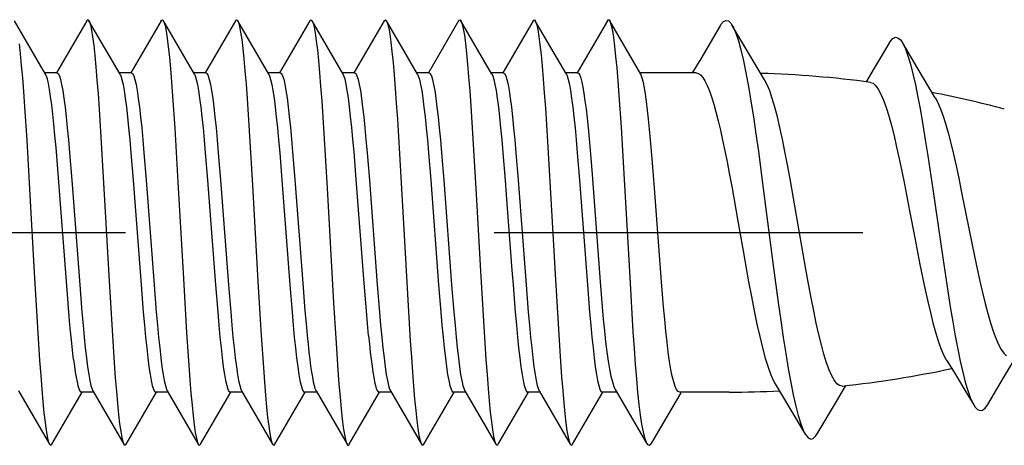
# Model space of a CAD drawing. Units: millimetres. Extents: x 0 to 841, y 0 to 594.
# Drawn here: x 100 to 109, y 152 to 156 of the extents above; entities that cross this region are included whole.
import ezdxf

# ---------------------------------------------------------------- set-up
doc = ezdxf.new("R2010")
doc.units = ezdxf.units.MM
doc.header["$LTSCALE"] = 46.255
doc.linetypes.add('CENTER', pattern=[0.6, 0.375, -0.075, 0.075, -0.075])
doc.layers.get('0').update_dxf_attribs({"linetype": 'CONTINUOUS'})
doc.layers.add('002_PRT_ALL_AXES', color=7, linetype='CONTINUOUS')

msp = doc.modelspace()

# ---------------------------------------------------------------- linework, layer by layer
at = {"color": 7, "linetype": 'CONTINUOUS'}
for p, q in [((100.2589, 155.5423), (99.9667, 156.0453)), ((100.6453, 156.0453), (100.3602, 155.5546)), ((100.6453, 156.0453), (100.6503, 156.052)), ((100.6503, 156.052), (100.6605, 156.053)), ((100.6605, 156.053), (100.6667, 156.0453)), ((100.6667, 156.0453), (100.6706, 156.0373)), ((100.9589, 155.5423), (100.6667, 156.0453)), ((100.6706, 156.0373), (100.6808, 156.0051)), ((101.3453, 156.0453), (101.0602, 155.5546)), ((101.3453, 156.0453), (101.3519, 156.0532)), ((101.3519, 156.0532), (101.3621, 156.0516)), ((101.3621, 156.0516), (101.3667, 156.0453)), ((101.3667, 156.0453), (101.3722, 156.0334)), ((101.6589, 155.5423), (101.3667, 156.0453)), ((101.3722, 156.0334), (101.3824, 155.9987)), ((102.0453, 156.0453), (101.7602, 155.5546)), ((102.0453, 156.0453), (102.0535, 156.0541)), ((102.0535, 156.0541), (102.0636, 156.0499)), ((102.0636, 156.0499), (102.0667, 156.0453)), ((102.0667, 156.0453), (102.0738, 156.0291)), ((102.3589, 155.5423), (102.0667, 156.0453)), ((102.0738, 156.0291), (102.084, 155.9918)), ((102.7453, 156.0453), (102.4602, 155.5546)), ((102.7453, 156.0453), (102.755, 156.0545)), ((102.755, 156.0545), (102.7652, 156.0477)), ((102.7652, 156.0477), (102.7667, 156.0453)), ((103.0589, 155.5423), (102.7667, 156.0453)), ((102.7667, 156.0453), (102.7754, 156.0244)), ((102.7754, 156.0244), (102.7855, 155.9846)), ((103.4453, 156.0453), (103.1602, 155.5546)), ((103.4453, 156.0453), (103.4465, 156.0473)), ((103.4465, 156.0473), (103.4566, 156.0545)), ((103.4566, 156.0545), (103.4667, 156.0453)), ((103.6067, 155.804), (103.4667, 156.0453)), ((103.4667, 156.0453), (103.477, 156.0192)), ((103.477, 156.0192), (103.4871, 155.977)), ((104.1453, 156.0453), (103.8602, 155.5546)), ((104.1453, 156.0453), (104.148, 156.0495)), ((104.148, 156.0495), (104.1582, 156.0542)), ((104.1582, 156.0542), (104.1667, 156.0453)), ((104.4589, 155.5423), (104.1667, 156.0453)), ((104.1667, 156.0453), (104.1684, 156.0422)), ((104.1684, 156.0422), (104.1785, 156.0137)), ((104.8453, 156.0453), (104.5602, 155.5546)), ((104.8453, 156.0453), (104.8496, 156.0513)), ((104.8496, 156.0513), (104.8598, 156.0534)), ((104.8598, 156.0534), (104.8667, 156.0453)), ((105.1589, 155.5423), (104.8667, 156.0453)), ((104.8667, 156.0453), (104.8699, 156.0389)), ((104.8699, 156.0389), (104.8801, 156.0078)), ((105.5453, 156.0453), (105.2602, 155.5546)), ((105.5453, 156.0453), (105.5512, 156.0527)), ((105.5512, 156.0527), (105.5614, 156.0522)), ((105.5614, 156.0522), (105.5667, 156.0453)), ((105.8589, 155.5423), (105.5667, 156.0453)), ((105.5667, 156.0453), (105.5715, 156.0351)), ((105.5715, 156.0351), (105.5817, 156.0016)), ((106.6134, 156.008), (106.6368, 156.0366)), ((106.6368, 156.0366), (106.6603, 156.0483)), ((106.6603, 156.0483), (106.6837, 156.0431)), ((106.6837, 156.0431), (106.7072, 156.021)), ((106.7072, 156.021), (106.7202, 156.0015)), ((100.6808, 156.0051), (100.691, 155.9567)), ((100.691, 155.9567), (100.7011, 155.8925)), ((101.3824, 155.9987), (101.3926, 155.9478)), ((101.3926, 155.9478), (101.4027, 155.8811)), ((102.084, 155.9918), (102.0941, 155.9385)), ((102.0941, 155.9385), (102.1043, 155.8694)), ((102.7855, 155.9846), (102.7957, 155.9288)), ((102.7957, 155.9288), (102.8059, 155.8573)), ((103.4871, 155.977), (103.4973, 155.9187)), ((104.1785, 156.0137), (104.1887, 155.9689)), ((104.1887, 155.9689), (104.1989, 155.9082)), ((104.8801, 156.0078), (104.8903, 155.9605)), ((104.8903, 155.9605), (104.9005, 155.8974)), ((105.5817, 156.0016), (105.5919, 155.9518)), ((105.5919, 155.9518), (105.602, 155.8862)), ((106.6096, 156.0018), (106.4232, 155.6881)), ((106.6096, 156.0018), (106.6134, 156.008)), ((106.8668, 155.7541), (106.7202, 156.0015)), ((106.7202, 156.0015), (106.7306, 155.9822)), ((106.7306, 155.9822), (106.7541, 155.9271)), ((106.7541, 155.9271), (106.7775, 155.8561)), ((100.7011, 155.8925), (100.7113, 155.813)), ((101.4027, 155.8811), (101.4129, 155.7993)), ((102.1043, 155.8694), (102.1145, 155.7853)), ((102.8059, 155.8573), (102.8161, 155.7709)), ((103.4973, 155.9187), (103.5075, 155.8449)), ((103.5075, 155.8449), (103.5176, 155.7562)), ((104.1989, 155.9082), (104.209, 155.832)), ((104.209, 155.832), (104.2192, 155.7411)), ((104.9005, 155.8974), (104.9106, 155.8189)), ((105.602, 155.8862), (105.6122, 155.8053)), ((106.7775, 155.8561), (106.801, 155.7699)), ((108.2008, 155.8408), (108.0556, 155.5986)), ((108.2008, 155.8408), (108.2081, 155.8524)), ((108.2081, 155.8524), (108.2316, 155.8791)), ((108.2316, 155.8791), (108.255, 155.8902)), ((108.255, 155.8902), (108.2785, 155.8857)), ((108.2785, 155.8857), (108.3019, 155.8656)), ((108.3019, 155.8656), (108.3203, 155.8391)), ((108.4682, 155.5897), (108.3203, 155.8391)), ((108.3203, 155.8391), (108.3254, 155.8302)), ((108.3254, 155.8302), (108.3488, 155.7799)), ((100.0097, 155.8263), (100.0199, 155.7344)), ((100.7113, 155.813), (100.7215, 155.7188)), ((101.4129, 155.7993), (101.4231, 155.7029)), ((102.1145, 155.7853), (102.1246, 155.6867)), ((102.8161, 155.7709), (102.8262, 155.6702)), ((103.5176, 155.7562), (103.5278, 155.6533)), ((103.7589, 155.5423), (103.6067, 155.804)), ((104.2192, 155.7411), (104.2294, 155.6361)), ((104.9106, 155.8189), (104.9208, 155.7257)), ((105.6122, 155.8053), (105.6224, 155.7099)), ((106.801, 155.7699), (106.8244, 155.6692)), ((107.0244, 155.4904), (106.8668, 155.7541)), ((108.3488, 155.7799), (108.3723, 155.7152)), ((100.0199, 155.7344), (100.0301, 155.6284)), ((100.7215, 155.7188), (100.7316, 155.6108)), ((101.4231, 155.7029), (101.4332, 155.5928)), ((102.1246, 155.6867), (102.1348, 155.5746)), ((102.8262, 155.6702), (102.8364, 155.556)), ((103.5278, 155.6533), (103.538, 155.5371)), ((104.9208, 155.7257), (104.931, 155.6186)), ((105.6224, 155.7099), (105.6325, 155.6008)), ((106.4232, 155.6881), (106.3432, 155.5546)), ((106.8244, 155.6692), (106.8479, 155.5549)), ((108.3723, 155.7152), (108.3957, 155.6367)), ((100.0301, 155.6284), (100.0402, 155.5094)), ((100.3673, 155.5546), (100.2518, 155.5546)), ((100.3673, 155.5546), (100.3779, 155.5478)), ((100.7316, 155.6108), (100.7418, 155.4898)), ((101.0673, 155.5546), (100.9518, 155.5546)), ((101.0673, 155.5546), (101.0779, 155.5478)), ((101.4332, 155.5928), (101.4434, 155.4699)), ((101.7673, 155.5546), (101.6518, 155.5546)), ((101.7673, 155.5546), (101.7779, 155.5478)), ((102.1348, 155.5746), (102.145, 155.4498)), ((102.4673, 155.5546), (102.3518, 155.5546)), ((102.4673, 155.5546), (102.4779, 155.5479)), ((102.8364, 155.556), (102.8466, 155.4293)), ((103.1673, 155.5546), (103.0518, 155.5546)), ((103.1673, 155.5546), (103.1779, 155.5478)), ((103.8673, 155.5546), (103.7518, 155.5546)), ((103.8673, 155.5546), (103.8779, 155.5478)), ((104.2294, 155.6361), (104.2395, 155.5179)), ((104.5673, 155.5546), (104.4518, 155.5546)), ((104.5673, 155.5546), (104.5779, 155.5478)), ((104.931, 155.6186), (104.9411, 155.4985)), ((105.2673, 155.5546), (105.1518, 155.5546)), ((105.2673, 155.5546), (105.2769, 155.5491)), ((105.6325, 155.6008), (105.6427, 155.4787)), ((106.3806, 155.5546), (105.8518, 155.5546)), ((106.3806, 155.5546), (106.4012, 155.5498)), ((106.8479, 155.5549), (106.8713, 155.4279)), ((108.0556, 155.5986), (107.9784, 155.4711)), ((108.3957, 155.6367), (108.4192, 155.5451)), ((108.6287, 155.3216), (108.4682, 155.5897)), ((100.0402, 155.5094), (100.0504, 155.3783)), ((100.2651, 155.5294), (100.2589, 155.5423)), ((100.2753, 155.4981), (100.2651, 155.5294)), ((100.2855, 155.4548), (100.2753, 155.4981)), ((100.3779, 155.5478), (100.3885, 155.5275)), ((100.3885, 155.5275), (100.3991, 155.4938)), ((100.3991, 155.4938), (100.4097, 155.4471)), ((100.7418, 155.4898), (100.752, 155.3569)), ((100.9589, 155.5423), (100.9659, 155.5275)), ((100.9659, 155.5275), (100.9765, 155.4938)), ((100.9765, 155.4938), (100.9871, 155.4471)), ((101.0779, 155.5478), (101.0885, 155.5275)), ((101.0885, 155.5275), (101.0991, 155.4938)), ((101.0991, 155.4938), (101.1097, 155.4471)), ((101.4434, 155.4699), (101.4536, 155.3353)), ((101.6589, 155.5423), (101.6659, 155.5275)), ((101.6659, 155.5275), (101.6765, 155.4938)), ((101.6765, 155.4938), (101.6871, 155.4471)), ((101.7779, 155.5478), (101.7885, 155.5275)), ((101.7885, 155.5275), (101.7991, 155.4938)), ((101.7991, 155.4938), (101.8097, 155.4471)), ((102.3589, 155.5423), (102.3659, 155.5275)), ((102.3659, 155.5275), (102.3765, 155.4938)), ((102.3765, 155.4938), (102.3871, 155.4471)), ((102.4779, 155.5479), (102.4884, 155.5277)), ((102.4884, 155.5277), (102.499, 155.4944)), ((102.499, 155.4944), (102.5095, 155.4482)), ((103.0658, 155.5277), (103.0589, 155.5423)), ((103.0763, 155.4944), (103.0658, 155.5277)), ((103.0869, 155.4482), (103.0763, 155.4944)), ((103.1779, 155.5478), (103.1885, 155.5275)), ((103.1885, 155.5275), (103.1991, 155.4938)), ((103.1991, 155.4938), (103.2097, 155.4471)), ((103.538, 155.5371), (103.5481, 155.4086)), ((103.7589, 155.5423), (103.7659, 155.5275)), ((103.7659, 155.5275), (103.7765, 155.4938)), ((103.7765, 155.4938), (103.7871, 155.4471)), ((103.8779, 155.5478), (103.8885, 155.5275)), ((103.8885, 155.5275), (103.8991, 155.4938)), ((103.8991, 155.4938), (103.9097, 155.4471)), ((104.2395, 155.5179), (104.2497, 155.3876)), ((104.4589, 155.5423), (104.4659, 155.5275)), ((104.4659, 155.5275), (104.4765, 155.4938)), ((104.4765, 155.4938), (104.4871, 155.4471)), ((104.5779, 155.5478), (104.5885, 155.5275)), ((104.5885, 155.5275), (104.5991, 155.4938)), ((104.5991, 155.4938), (104.6097, 155.4471)), ((104.9411, 155.4985), (104.9513, 155.3663)), ((105.1589, 155.5423), (105.1659, 155.5275)), ((105.1659, 155.5275), (105.1765, 155.4938)), ((105.1765, 155.4938), (105.1871, 155.4471)), ((105.2769, 155.5491), (105.2864, 155.5326)), ((105.2864, 155.5326), (105.2959, 155.5053)), ((105.2959, 155.5053), (105.3055, 155.4674)), ((105.3055, 155.4674), (105.315, 155.4191)), ((105.6427, 155.4787), (105.6529, 155.3448)), ((105.8639, 155.5324), (105.8589, 155.5423)), ((105.8735, 155.5045), (105.8639, 155.5324)), ((105.8833, 155.4653), (105.8735, 155.5045)), ((105.8931, 155.4148), (105.8833, 155.4653)), ((106.4012, 155.5498), (106.4218, 155.5357)), ((106.4218, 155.5357), (106.4425, 155.5122)), ((106.4425, 155.5122), (106.4632, 155.4794)), ((106.4632, 155.4794), (106.4839, 155.4376)), ((107.0485, 155.4439), (107.0244, 155.4904)), ((108.0209, 155.4658), (108.0448, 155.4566)), ((108.4192, 155.5451), (108.4426, 155.4413)), ((100.0504, 155.3783), (100.0606, 155.2361)), ((100.2957, 155.3997), (100.2855, 155.4548)), ((100.3059, 155.3333), (100.2957, 155.3997)), ((100.4097, 155.4471), (100.4203, 155.3878)), ((100.4203, 155.3878), (100.4309, 155.3165)), ((100.9871, 155.4471), (100.9977, 155.3878)), ((100.9977, 155.3878), (101.0083, 155.3165)), ((101.1097, 155.4471), (101.1203, 155.3878)), ((101.1203, 155.3878), (101.1309, 155.3165)), ((101.6871, 155.4471), (101.6977, 155.3878)), ((101.6977, 155.3878), (101.7083, 155.3165)), ((101.8097, 155.4471), (101.8203, 155.3878)), ((101.8203, 155.3878), (101.8309, 155.3165)), ((102.145, 155.4498), (102.1551, 155.3134)), ((102.3871, 155.4471), (102.3977, 155.3878)), ((102.3977, 155.3878), (102.4083, 155.3165)), ((102.5095, 155.4482), (102.5201, 155.3895)), ((102.5201, 155.3895), (102.5306, 155.3188)), ((102.8466, 155.4293), (102.8567, 155.2912)), ((103.0974, 155.3895), (103.0869, 155.4482)), ((103.108, 155.3188), (103.0974, 155.3895)), ((103.2097, 155.4471), (103.2203, 155.3878)), ((103.2203, 155.3878), (103.2309, 155.3165)), ((103.5481, 155.4086), (103.5583, 155.2688)), ((103.7871, 155.4471), (103.7977, 155.3878)), ((103.7977, 155.3878), (103.8083, 155.3165)), ((103.9097, 155.4471), (103.9203, 155.3878)), ((103.9203, 155.3878), (103.9309, 155.3165)), ((104.2497, 155.3876), (104.2599, 155.2462)), ((104.4871, 155.4471), (104.4977, 155.3878)), ((104.4977, 155.3878), (104.5083, 155.3165)), ((104.6097, 155.4471), (104.6203, 155.3878)), ((104.6203, 155.3878), (104.6309, 155.3165)), ((104.9513, 155.3663), (104.9615, 155.2233)), ((105.1871, 155.4471), (105.1977, 155.3878)), ((105.1977, 155.3878), (105.2083, 155.3165)), ((105.315, 155.4191), (105.3246, 155.3607)), ((105.9029, 155.3542), (105.8931, 155.4148)), ((106.4839, 155.4376), (106.5046, 155.3871)), ((106.5046, 155.3871), (106.5253, 155.3284)), ((106.8713, 155.4279), (106.8948, 155.2895)), ((107.0724, 155.3856), (107.0485, 155.4439)), ((107.0962, 155.3155), (107.0724, 155.3856)), ((108.0448, 155.4566), (108.069, 155.4351)), ((108.069, 155.4351), (108.0932, 155.4016)), ((108.0932, 155.4016), (108.1177, 155.3559)), ((108.4426, 155.4413), (108.4661, 155.3262)), ((100.3162, 155.2559), (100.3059, 155.3333)), ((100.4309, 155.3165), (100.4416, 155.2337)), ((100.752, 155.3569), (100.7622, 155.2131)), ((101.0083, 155.3165), (101.0189, 155.2337)), ((101.1309, 155.3165), (101.1416, 155.2337)), ((101.4536, 155.3353), (101.4739, 155.0351)), ((101.7083, 155.3165), (101.7189, 155.2337)), ((101.8309, 155.3165), (101.8416, 155.2337)), ((102.1551, 155.3134), (102.1755, 155.0103)), ((102.4083, 155.3165), (102.4189, 155.2337)), ((102.5306, 155.3188), (102.5412, 155.2368)), ((102.8567, 155.2912), (102.8771, 154.9853)), ((103.1185, 155.2368), (103.108, 155.3188)), ((103.2309, 155.3165), (103.2416, 155.2337)), ((103.8083, 155.3165), (103.8189, 155.2337)), ((103.9309, 155.3165), (103.9416, 155.2337)), ((104.5083, 155.3165), (104.5189, 155.2337)), ((104.6309, 155.3165), (104.6416, 155.2337)), ((105.2083, 155.3165), (105.2189, 155.2337)), ((105.3246, 155.3607), (105.3341, 155.2928)), ((105.3341, 155.2928), (105.3437, 155.2159)), ((105.6529, 155.3448), (105.6732, 155.046)), ((105.9126, 155.2843), (105.9029, 155.3542)), ((105.9222, 155.2056), (105.9126, 155.2843)), ((106.5253, 155.3284), (106.546, 155.2618)), ((106.8948, 155.2895), (106.9183, 155.1407)), ((107.1202, 155.234), (107.0962, 155.3155)), ((108.1177, 155.3559), (108.1423, 155.2984)), ((108.1423, 155.2984), (108.167, 155.2296)), ((108.4661, 155.3262), (108.4895, 155.2008)), ((108.6287, 155.3216), (108.6501, 155.2817)), ((108.6501, 155.2817), (108.6751, 155.2244)), ((100.0606, 155.2361), (100.0809, 154.9236)), ((100.3264, 155.1683), (100.3162, 155.2559)), ((100.4416, 155.2337), (100.4522, 155.1402)), ((100.7622, 155.2131), (100.7825, 154.898)), ((101.0189, 155.2337), (101.0295, 155.1402)), ((101.1416, 155.2337), (101.1522, 155.1402)), ((101.7189, 155.2337), (101.7295, 155.1402)), ((101.8416, 155.2337), (101.8522, 155.1402)), ((102.4189, 155.2337), (102.4295, 155.1402)), ((102.5412, 155.2368), (102.5517, 155.1442)), ((103.1291, 155.1442), (103.1185, 155.2368)), ((103.2416, 155.2337), (103.2522, 155.1402)), ((103.5583, 155.2688), (103.5685, 155.1189)), ((103.8189, 155.2337), (103.8295, 155.1402)), ((103.9416, 155.2337), (103.9522, 155.1402)), ((104.2599, 155.2462), (104.2802, 154.9348)), ((104.5189, 155.2337), (104.5295, 155.1402)), ((104.6416, 155.2337), (104.6522, 155.1402)), ((104.9615, 155.2233), (104.9818, 154.9092)), ((105.2189, 155.2337), (105.2295, 155.1402)), ((105.3437, 155.2159), (105.3532, 155.1304)), ((105.9318, 155.1191), (105.9222, 155.2056)), ((106.546, 155.2618), (106.5667, 155.1874)), ((106.5667, 155.1874), (106.5876, 155.1055)), ((107.1442, 155.142), (107.1202, 155.234)), ((108.167, 155.2296), (108.1919, 155.1499)), ((108.4895, 155.2008), (108.513, 155.0664)), ((108.6751, 155.2244), (108.7001, 155.1562)), ((100.3367, 155.0714), (100.3264, 155.1683)), ((100.4522, 155.1402), (100.4628, 155.0369)), ((101.0295, 155.1402), (101.0401, 155.0369)), ((101.1522, 155.1402), (101.1628, 155.0369)), ((101.7295, 155.1402), (101.7401, 155.0369)), ((101.8522, 155.1402), (101.8628, 155.0369)), ((102.4295, 155.1402), (102.4401, 155.0369)), ((102.5517, 155.1442), (102.5623, 155.0418)), ((103.1396, 155.0418), (103.1291, 155.1442)), ((103.2522, 155.1402), (103.2628, 155.0369)), ((103.5685, 155.1189), (103.5888, 154.7939)), ((103.8295, 155.1402), (103.8401, 155.0369)), ((103.9522, 155.1402), (103.9628, 155.0369)), ((104.5295, 155.1402), (104.5401, 155.0369)), ((104.6522, 155.1402), (104.6628, 155.0369)), ((105.2295, 155.1402), (105.2401, 155.0369)), ((105.3532, 155.1304), (105.3628, 155.037)), ((105.9412, 155.026), (105.9318, 155.1191)), ((106.5876, 155.1055), (106.6085, 155.0167)), ((106.9183, 155.1407), (106.9417, 154.9829)), ((107.1682, 155.0406), (107.1442, 155.142)), ((108.1919, 155.1499), (108.2169, 155.06)), ((108.7001, 155.1562), (108.7252, 155.0778)), ((100.3469, 154.9664), (100.3367, 155.0714)), ((100.4628, 155.0369), (100.4734, 154.9247)), ((101.0401, 155.0369), (101.0507, 154.9247)), ((101.1628, 155.0369), (101.1734, 154.9247)), ((101.4739, 155.0351), (101.5044, 154.5273)), ((101.7401, 155.0369), (101.7507, 154.9247)), ((101.8628, 155.0369), (101.8734, 154.9247)), ((102.1755, 155.0103), (102.206, 154.4997)), ((102.4401, 155.0369), (102.4507, 154.9247)), ((102.5623, 155.0418), (102.5728, 154.9306)), ((103.1502, 154.9306), (103.1396, 155.0418)), ((103.2628, 155.0369), (103.2734, 154.9247)), ((103.8401, 155.0369), (103.8507, 154.9247)), ((103.9628, 155.0369), (103.9734, 154.9247)), ((104.5401, 155.0369), (104.5507, 154.9247)), ((104.6628, 155.0369), (104.6734, 154.9247)), ((105.2401, 155.0369), (105.2507, 154.9247)), ((105.3628, 155.037), (105.3723, 154.9364)), ((105.6732, 155.046), (105.6935, 154.7142)), ((105.9505, 154.9267), (105.9412, 155.026)), ((106.6085, 155.0167), (106.6294, 154.9223)), ((107.192, 154.9312), (107.1682, 155.0406)), ((108.2169, 155.06), (108.2417, 154.9619)), ((108.513, 155.0664), (108.5364, 154.924)), ((108.7252, 155.0778), (108.7502, 154.99)), ((100.0809, 154.9236), (100.1114, 154.4042)), ((100.357, 154.854), (100.3469, 154.9664)), ((100.4734, 154.9247), (100.484, 154.8046)), ((101.0507, 154.9247), (101.0613, 154.8046)), ((101.1734, 154.9247), (101.184, 154.8046)), ((101.7507, 154.9247), (101.7613, 154.8046)), ((101.8734, 154.9247), (101.884, 154.8046)), ((102.4507, 154.9247), (102.4613, 154.8046)), ((102.5728, 154.9306), (102.5834, 154.8115)), ((102.8771, 154.9853), (102.9076, 154.472)), ((103.1607, 154.8115), (103.1502, 154.9306)), ((103.2734, 154.9247), (103.284, 154.8046)), ((103.8507, 154.9247), (103.8613, 154.8046)), ((103.9734, 154.9247), (103.984, 154.8046)), ((104.2802, 154.9348), (104.3107, 154.4164)), ((104.5507, 154.9247), (104.5613, 154.8046)), ((104.6734, 154.9247), (104.684, 154.8046)), ((104.9818, 154.9092), (105.0225, 154.2074)), ((105.2507, 154.9247), (105.2613, 154.8046)), ((105.3723, 154.9364), (105.3818, 154.8293)), ((105.9694, 154.7088), (105.9505, 154.9267)), ((106.6294, 154.9223), (106.6501, 154.8229)), ((106.9417, 154.9829), (106.9652, 154.8174)), ((107.2158, 154.8146), (107.192, 154.9312)), ((108.2417, 154.9619), (108.2662, 154.8575)), ((108.5364, 154.924), (108.5599, 154.7749)), ((108.7502, 154.99), (108.7752, 154.8939)), ((100.3774, 154.6105), (100.357, 154.854)), ((100.7825, 154.898), (100.8232, 154.195)), ((102.5834, 154.8115), (102.6045, 154.5541)), ((103.1818, 154.5541), (103.1607, 154.8115)), ((105.3818, 154.8293), (105.4009, 154.599)), ((106.6501, 154.8229), (106.6708, 154.7192)), ((106.9652, 154.8174), (107.0121, 154.4691)), ((107.2398, 154.6907), (107.2158, 154.8146)), ((108.2662, 154.8575), (108.2904, 154.7474)), ((108.7752, 154.8939), (108.8002, 154.7903)), ((100.484, 154.8046), (100.5052, 154.5452)), ((101.0613, 154.8046), (101.0825, 154.5452)), ((101.184, 154.8046), (101.2052, 154.5452)), ((101.7613, 154.8046), (101.7825, 154.5452)), ((101.884, 154.8046), (101.9052, 154.5452)), ((102.4613, 154.8046), (102.4825, 154.5452)), ((103.284, 154.8046), (103.3052, 154.5452)), ((103.5888, 154.7939), (103.6295, 154.0817)), ((103.8613, 154.8046), (103.8825, 154.5452)), ((103.984, 154.8046), (104.0052, 154.5452)), ((104.5613, 154.8046), (104.5825, 154.5452)), ((104.684, 154.8046), (104.7052, 154.5452)), ((105.2613, 154.8046), (105.2825, 154.5452)), ((106.6708, 154.7192), (106.6914, 154.6119)), ((108.2904, 154.7474), (108.3147, 154.6315)), ((108.5599, 154.7749), (108.6068, 154.462)), ((108.8002, 154.7903), (108.8252, 154.6804)), ((105.6935, 154.7142), (105.7545, 153.6347)), ((105.9884, 154.4702), (105.9694, 154.7088)), ((107.2639, 154.5604), (107.2398, 154.6907)), ((108.3147, 154.6315), (108.3392, 154.5104)), ((108.8252, 154.6804), (108.8502, 154.5652)), ((100.4609, 153.5125), (100.3774, 154.6105)), ((100.5052, 154.5452), (100.5794, 153.564)), ((101.0825, 154.5452), (101.1568, 153.564)), ((101.2052, 154.5452), (101.2794, 153.564)), ((101.7825, 154.5452), (101.8568, 153.564)), ((101.9052, 154.5452), (101.9794, 153.564)), ((102.4825, 154.5452), (102.5568, 153.564)), ((102.6045, 154.5541), (102.6784, 153.5777)), ((103.2557, 153.5777), (103.1818, 154.5541)), ((103.3052, 154.5452), (103.3794, 153.564)), ((103.8825, 154.5452), (103.9568, 153.564)), ((104.0052, 154.5452), (104.0794, 153.564)), ((104.5825, 154.5452), (104.5931, 154.4082)), ((104.7052, 154.5452), (104.7794, 153.564)), ((105.2825, 154.5452), (105.3568, 153.564)), ((105.4009, 154.599), (105.4773, 153.5913)), ((106.6914, 154.6119), (106.7175, 154.4711)), ((107.3127, 154.285), (107.2639, 154.5604)), ((108.8502, 154.5652), (108.8752, 154.4459)), ((101.5044, 154.5273), (101.5552, 153.6226)), ((102.206, 154.4997), (102.2568, 153.5949)), ((102.9076, 154.472), (102.9686, 153.3926)), ((106.0548, 153.5897), (105.9884, 154.4702)), ((106.7175, 154.4711), (106.7697, 154.1784)), ((107.0121, 154.4691), (107.1059, 153.7457)), ((108.3392, 154.5104), (108.3881, 154.2591)), ((108.6068, 154.462), (108.7006, 153.8158)), ((108.8752, 154.4459), (108.9502, 154.0758)), ((100.1114, 154.4042), (100.1521, 153.6781)), ((104.3107, 154.4164), (104.3514, 153.6903)), ((104.5931, 154.4082), (104.6462, 153.7009)), ((107.413, 153.7084), (107.3127, 154.285)), ((108.3881, 154.2591), (108.4367, 154.0052)), ((100.8232, 154.195), (100.8537, 153.6503)), ((105.0225, 154.2074), (105.053, 153.6625)), ((106.7697, 154.1784), (106.8219, 153.8809)), ((103.6295, 154.0817), (103.6701, 153.366)), ((108.9502, 154.0758), (109.0002, 153.8309)), ((108.4367, 154.0052), (108.4856, 153.7548)), ((106.8219, 153.8809), (106.8741, 153.5906)), ((108.7006, 153.8158), (108.7475, 153.5046)), ((109.0002, 153.8309), (109.0252, 153.7126)), ((104.6462, 153.7009), (104.6568, 153.564)), ((107.1059, 153.7457), (107.1528, 153.3953)), ((107.4379, 153.571), (107.413, 153.7084)), ((108.4856, 153.7548), (108.5102, 153.6336)), ((109.0252, 153.7126), (109.0502, 153.5987)), ((100.1521, 153.6781), (100.1826, 153.161)), ((100.8537, 153.6503), (100.8842, 153.1357)), ((101.5552, 153.6226), (101.5857, 153.1107)), ((104.3514, 153.6903), (104.3819, 153.1722)), ((105.053, 153.6625), (105.0835, 153.1468)), ((105.7545, 153.6347), (105.7851, 153.1216)), ((108.5102, 153.6336), (108.5347, 153.517)), ((100.5794, 153.564), (100.6006, 153.3046)), ((101.1568, 153.564), (101.178, 153.3046)), ((101.2794, 153.564), (101.3006, 153.3046)), ((101.8568, 153.564), (101.878, 153.3046)), ((101.9794, 153.564), (102.0006, 153.3046)), ((102.2568, 153.5949), (102.2873, 153.0858)), ((102.5568, 153.564), (102.578, 153.3046)), ((102.6784, 153.5777), (102.6995, 153.3184)), ((103.2768, 153.3184), (103.2557, 153.5777)), ((103.3794, 153.564), (103.4006, 153.3046)), ((103.9568, 153.564), (103.978, 153.3046)), ((104.0794, 153.564), (104.1006, 153.3046)), ((104.6568, 153.564), (104.678, 153.3046)), ((104.7794, 153.564), (104.8006, 153.3046)), ((105.3568, 153.564), (105.378, 153.3046)), ((105.4773, 153.5913), (105.4964, 153.3549)), ((106.0737, 153.3549), (106.0548, 153.5897)), ((106.8741, 153.5906), (106.9002, 153.4517)), ((107.4625, 153.44), (107.4379, 153.571)), ((108.5347, 153.517), (108.5592, 153.4068)), ((109.0502, 153.5987), (109.0753, 153.49)), ((100.4814, 153.2657), (100.4609, 153.5125)), ((106.9002, 153.4517), (106.9263, 153.3189)), ((107.4867, 153.3172), (107.4625, 153.44)), ((108.7475, 153.5046), (108.7709, 153.3566)), ((109.0753, 153.49), (109.1003, 153.3878)), ((102.9686, 153.3926), (102.9889, 153.0611)), ((103.6701, 153.366), (103.6905, 153.0365)), ((105.4964, 153.3549), (105.5064, 153.2401)), ((106.0841, 153.2374), (106.0737, 153.3549)), ((107.1528, 153.3953), (107.1762, 153.2282)), ((108.5592, 153.4068), (108.5836, 153.3032)), ((108.7709, 153.3566), (108.7944, 153.2155)), ((109.1003, 153.3878), (109.1253, 153.293)), ((100.4915, 153.1525), (100.4814, 153.2657)), ((100.6006, 153.3046), (100.6113, 153.1845)), ((101.178, 153.3046), (101.1886, 153.1845)), ((101.3006, 153.3046), (101.3113, 153.1845)), ((101.878, 153.3046), (101.8886, 153.1845)), ((102.0006, 153.3046), (102.0113, 153.1845)), ((102.578, 153.3046), (102.5886, 153.1845)), ((102.6995, 153.3184), (102.71, 153.1981)), ((103.2874, 153.1981), (103.2768, 153.3184)), ((103.4006, 153.3046), (103.4113, 153.1845)), ((103.978, 153.3046), (103.9886, 153.1845)), ((104.1006, 153.3046), (104.1113, 153.1845)), ((104.678, 153.3046), (104.6886, 153.1845)), ((104.8006, 153.3046), (104.8113, 153.1845)), ((105.378, 153.3046), (105.3886, 153.1845)), ((105.5064, 153.2401), (105.5171, 153.1307)), ((106.0948, 153.1267), (106.0841, 153.2374)), ((106.9263, 153.3189), (106.9523, 153.1935)), ((107.5107, 153.2026), (107.4867, 153.3172)), ((108.5836, 153.3032), (108.6082, 153.2063)), ((109.1253, 153.293), (109.1503, 153.2063)), ((100.1826, 153.161), (100.2029, 152.8511)), ((100.5017, 153.0467), (100.4915, 153.1525)), ((100.6113, 153.1845), (100.6219, 153.0723)), ((101.1886, 153.1845), (101.1992, 153.0723)), ((101.3113, 153.1845), (101.3219, 153.0723)), ((101.8886, 153.1845), (101.8992, 153.0723)), ((102.0113, 153.1845), (102.0219, 153.0723)), ((102.5886, 153.1845), (102.5992, 153.0723)), ((102.71, 153.1981), (102.7206, 153.0855)), ((103.2979, 153.0855), (103.2874, 153.1981)), ((103.4113, 153.1845), (103.4219, 153.0723)), ((103.9886, 153.1845), (103.9992, 153.0723)), ((104.1113, 153.1845), (104.1219, 153.0723)), ((104.3819, 153.1722), (104.4022, 152.861)), ((104.6886, 153.1845), (104.6992, 153.0723)), ((104.8113, 153.1845), (104.8219, 153.0723)), ((105.0835, 153.1468), (105.1038, 152.8384)), ((105.3886, 153.1845), (105.3992, 153.0723)), ((106.9523, 153.1935), (106.9784, 153.0768)), ((107.1762, 153.2282), (107.1997, 153.0685)), ((107.5346, 153.0958), (107.5107, 153.2026)), ((108.6082, 153.2063), (108.6332, 153.1165)), ((108.7944, 153.2155), (108.8179, 153.0822)), ((109.1503, 153.2063), (109.1753, 153.1286)), ((100.6219, 153.0723), (100.6325, 152.969)), ((100.8842, 153.1357), (100.9045, 152.8285)), ((101.1992, 153.0723), (101.2098, 152.969)), ((101.3219, 153.0723), (101.3325, 152.969)), ((101.5857, 153.1107), (101.6061, 152.8063)), ((101.8992, 153.0723), (101.9098, 152.969)), ((102.0219, 153.0723), (102.0325, 152.969)), ((102.2873, 153.0858), (102.3077, 152.7842)), ((102.5992, 153.0723), (102.6098, 152.969)), ((102.7206, 153.0855), (102.7286, 153.0053)), ((102.9889, 153.0611), (103.0092, 152.7625)), ((103.2979, 153.0855), (103.306, 153.0053)), ((103.4219, 153.0723), (103.4325, 152.969)), ((103.9992, 153.0723), (104.0098, 152.969)), ((104.1219, 153.0723), (104.1325, 152.969)), ((104.6992, 153.0723), (104.7098, 152.969)), ((104.8219, 153.0723), (104.8325, 152.969)), ((105.3992, 153.0723), (105.4098, 152.969)), ((105.5171, 153.1307), (105.5282, 153.0278)), ((105.7851, 153.1216), (105.7954, 152.9646)), ((106.106, 153.0236), (106.0948, 153.1267)), ((106.9784, 153.0768), (107.0044, 152.9698)), ((107.1997, 153.0685), (107.2231, 152.9174)), ((107.5586, 152.9979), (107.5346, 153.0958)), ((108.6332, 153.1165), (108.6584, 153.0356)), ((108.8179, 153.0822), (108.8413, 152.9581)), ((109.1753, 153.1286), (109.2003, 153.0606)), ((109.2003, 153.0606), (109.2253, 153.0029)), ((100.5119, 152.9495), (100.5017, 153.0467)), ((100.6325, 152.969), (100.6431, 152.8755)), ((101.2098, 152.969), (101.2204, 152.8755)), ((101.3325, 152.969), (101.3431, 152.8755)), ((101.9098, 152.969), (101.9204, 152.8755)), ((102.0325, 152.969), (102.0431, 152.8755)), ((102.6098, 152.969), (102.6204, 152.8755)), ((102.7286, 153.0053), (102.7367, 152.9305)), ((103.306, 153.0053), (103.314, 152.9305)), ((103.4325, 152.969), (103.4431, 152.8755)), ((103.6905, 153.0365), (103.7007, 152.8839)), ((104.0098, 152.969), (104.0204, 152.8755)), ((104.1325, 152.969), (104.1431, 152.8755)), ((104.7098, 152.969), (104.7204, 152.8755)), ((104.8325, 152.969), (104.8431, 152.8755)), ((105.4098, 152.969), (105.4204, 152.8755)), ((105.5282, 153.0278), (105.5399, 152.9321)), ((105.7954, 152.9646), (105.8062, 152.8167)), ((106.1177, 152.9289), (106.106, 153.0236)), ((107.0044, 152.9698), (107.0305, 152.8737)), ((107.5825, 152.9095), (107.5586, 152.9979)), ((108.6584, 153.0356), (108.6836, 152.9653)), ((108.6836, 152.9653), (108.7086, 152.9062)), ((108.8413, 152.9581), (108.8648, 152.8439)), ((109.2253, 153.0029), (109.2503, 152.9559)), ((100.5221, 152.8616), (100.5119, 152.9495)), ((100.6431, 152.8755), (100.6537, 152.7927)), ((101.2204, 152.8755), (101.231, 152.7927)), ((101.3431, 152.8755), (101.3537, 152.7927)), ((101.9204, 152.8755), (101.931, 152.7927)), ((102.0431, 152.8755), (102.0537, 152.7927)), ((102.6204, 152.8755), (102.631, 152.7927)), ((102.7367, 152.9305), (102.7448, 152.8616)), ((103.314, 152.9305), (103.3221, 152.8616)), ((103.4431, 152.8755), (103.4537, 152.7927)), ((103.7007, 152.8839), (103.7108, 152.741)), ((104.0204, 152.8755), (104.031, 152.7927)), ((104.1431, 152.8755), (104.1537, 152.7927)), ((104.7204, 152.8755), (104.731, 152.7927)), ((104.8431, 152.8755), (104.8537, 152.7927)), ((105.4204, 152.8755), (105.431, 152.7927)), ((105.5399, 152.9321), (105.5522, 152.8451)), ((106.1298, 152.8436), (106.1177, 152.9289)), ((107.0305, 152.8737), (107.0565, 152.7894)), ((107.2231, 152.9174), (107.2466, 152.7762)), ((107.6066, 152.831), (107.5825, 152.9095)), ((108.7086, 152.9062), (108.7335, 152.8585)), ((109.2503, 152.9559), (109.2753, 152.9199)), ((109.2728, 152.6885), (109.4198, 152.9329)), ((109.2753, 152.9199), (109.3003, 152.8953)), ((100.2029, 152.8511), (100.2131, 152.7105)), ((100.5221, 152.8616), (100.5302, 152.799)), ((100.5302, 152.799), (100.5382, 152.743)), ((100.6537, 152.7927), (100.6643, 152.7213)), ((100.9045, 152.8285), (100.9147, 152.6896)), ((101.231, 152.7927), (101.2416, 152.7213)), ((101.3537, 152.7927), (101.3643, 152.7213)), ((101.6061, 152.8063), (101.6162, 152.6691)), ((101.931, 152.7927), (101.9416, 152.7213)), ((102.0537, 152.7927), (102.0643, 152.7213)), ((102.3077, 152.7842), (102.3178, 152.6487)), ((102.631, 152.7927), (102.6416, 152.7213)), ((102.7448, 152.8616), (102.7528, 152.799)), ((102.7528, 152.799), (102.7609, 152.743)), ((103.3221, 152.8616), (103.3302, 152.799)), ((103.3302, 152.799), (103.3382, 152.743)), ((103.4537, 152.7927), (103.4643, 152.7213)), ((104.031, 152.7927), (104.0416, 152.7213)), ((104.1537, 152.7927), (104.1643, 152.7213)), ((104.4022, 152.861), (104.4124, 152.7197)), ((104.731, 152.7927), (104.7416, 152.7213)), ((104.8537, 152.7927), (104.8643, 152.7213)), ((105.1038, 152.8384), (105.114, 152.6988)), ((105.431, 152.7927), (105.4416, 152.7213)), ((105.5522, 152.8451), (105.5649, 152.7685)), ((105.8062, 152.8167), (105.8174, 152.6789)), ((106.1423, 152.7682), (106.1298, 152.8436)), ((107.0565, 152.7894), (107.0826, 152.7177)), ((107.2466, 152.7762), (107.27, 152.6461)), ((107.6311, 152.7629), (107.6066, 152.831)), ((108.7335, 152.8585), (108.7368, 152.8531)), ((108.7368, 152.8531), (108.8006, 152.7497)), ((108.8648, 152.8439), (108.8882, 152.7408)), ((100.2131, 152.7105), (100.2233, 152.5811)), ((100.5382, 152.743), (100.5463, 152.6938)), ((100.5463, 152.6938), (100.5544, 152.6517)), ((100.6643, 152.7213), (100.6749, 152.662)), ((100.9147, 152.6896), (100.9248, 152.5621)), ((101.2416, 152.7213), (101.2522, 152.662)), ((101.3643, 152.7213), (101.3749, 152.662)), ((101.9416, 152.7213), (101.9522, 152.662)), ((102.0643, 152.7213), (102.0749, 152.662)), ((102.6416, 152.7213), (102.6522, 152.662)), ((102.7609, 152.743), (102.7689, 152.6938)), ((102.7689, 152.6938), (102.777, 152.6517)), ((103.0092, 152.7625), (103.0194, 152.6287)), ((103.3382, 152.743), (103.3463, 152.6938)), ((103.3463, 152.6938), (103.3544, 152.6517)), ((103.4643, 152.7213), (103.4749, 152.662)), ((103.7108, 152.741), (103.721, 152.609)), ((104.0416, 152.7213), (104.0522, 152.662)), ((104.1643, 152.7213), (104.1749, 152.662)), ((104.4124, 152.7197), (104.4226, 152.5895)), ((104.7416, 152.7213), (104.7522, 152.662)), ((104.8643, 152.7213), (104.8749, 152.662)), ((105.114, 152.6988), (105.1241, 152.5704)), ((105.4416, 152.7213), (105.4522, 152.662)), ((105.5649, 152.7685), (105.5779, 152.7033)), ((105.5779, 152.7033), (105.5914, 152.6495)), ((106.1552, 152.7035), (106.1423, 152.7682)), ((106.1686, 152.6499), (106.1552, 152.7035)), ((107.0826, 152.7177), (107.1086, 152.6595)), ((107.6557, 152.7065), (107.6311, 152.7629)), ((107.6803, 152.6629), (107.6557, 152.7065)), ((108.8006, 152.7497), (108.9379, 152.5242)), ((108.8882, 152.7408), (108.9117, 152.6494)), ((109.123, 152.4367), (109.2728, 152.6885)), ((100.5544, 152.6517), (100.5624, 152.617)), ((100.5624, 152.617), (100.5705, 152.5898)), ((100.5705, 152.5898), (100.5785, 152.5703)), ((100.6749, 152.662), (100.6855, 152.6153)), ((100.6855, 152.6153), (100.6961, 152.5817)), ((101.2522, 152.662), (101.2628, 152.6153)), ((101.2628, 152.6153), (101.2734, 152.5817)), ((101.3749, 152.662), (101.3855, 152.6153)), ((101.3855, 152.6153), (101.3961, 152.5817)), ((101.6162, 152.6691), (101.6264, 152.5434)), ((101.9522, 152.662), (101.9628, 152.6153)), ((101.9628, 152.6153), (101.9734, 152.5817)), ((102.0749, 152.662), (102.0855, 152.6153)), ((102.0855, 152.6153), (102.0961, 152.5817)), ((102.3178, 152.6487), (102.328, 152.5249)), ((102.6522, 152.662), (102.6628, 152.6153)), ((102.6628, 152.6153), (102.6734, 152.5817)), ((102.777, 152.6517), (102.7851, 152.617)), ((102.7851, 152.617), (102.7931, 152.5898)), ((102.7931, 152.5898), (102.8012, 152.5703)), ((103.0194, 152.6287), (103.0296, 152.5068)), ((103.3544, 152.6517), (103.3624, 152.617)), ((103.3624, 152.617), (103.3705, 152.5898)), ((103.3705, 152.5898), (103.3785, 152.5703)), ((103.4749, 152.662), (103.4855, 152.6153)), ((103.4855, 152.6153), (103.4961, 152.5817)), ((103.721, 152.609), (103.7312, 152.489)), ((104.0522, 152.662), (104.0628, 152.6153)), ((104.0628, 152.6153), (104.0734, 152.5817)), ((104.1749, 152.662), (104.1855, 152.6153)), ((104.1855, 152.6153), (104.1961, 152.5817)), ((104.4226, 152.5895), (104.4327, 152.4716)), ((104.7522, 152.662), (104.7628, 152.6153)), ((104.7628, 152.6153), (104.7734, 152.5817)), ((104.8749, 152.662), (104.8855, 152.6153)), ((104.8855, 152.6153), (104.8961, 152.5817)), ((105.4522, 152.662), (105.4628, 152.6153)), ((105.4628, 152.6153), (105.4734, 152.5817)), ((105.5914, 152.6495), (105.6051, 152.6077)), ((105.6051, 152.6077), (105.6185, 152.5792)), ((105.8174, 152.6789), (105.8291, 152.5526)), ((106.1824, 152.6079), (106.1686, 152.6499)), ((106.1967, 152.5779), (106.1824, 152.6079)), ((107.1086, 152.6595), (107.1241, 152.6315)), ((107.1241, 152.6315), (107.2622, 152.4016)), ((107.27, 152.6461), (107.2935, 152.5283)), ((107.7048, 152.6324), (107.6803, 152.6629)), ((107.7292, 152.6152), (107.7048, 152.6324)), ((107.7097, 152.4816), (107.7896, 152.6153)), ((107.7537, 152.6112), (107.7292, 152.6152)), ((108.9117, 152.6494), (108.9351, 152.5705)), ((100.0031, 152.5668), (100.2953, 152.0638)), ((100.2233, 152.5811), (100.2334, 152.464)), ((100.3167, 152.0638), (100.6018, 152.5546)), ((100.5785, 152.5703), (100.5866, 152.5585)), ((100.5866, 152.5585), (100.5947, 152.5546)), ((100.7102, 152.5546), (100.5947, 152.5546)), ((100.6961, 152.5817), (100.7031, 152.5668)), ((100.7031, 152.5668), (100.9953, 152.0638)), ((100.9248, 152.5621), (100.935, 152.447)), ((101.0167, 152.0638), (101.3018, 152.5546)), ((101.2734, 152.5817), (101.2841, 152.5614)), ((101.2841, 152.5614), (101.2947, 152.5546)), ((101.4102, 152.5546), (101.2947, 152.5546)), ((101.3961, 152.5817), (101.4031, 152.5668)), ((101.4031, 152.5668), (101.6953, 152.0638)), ((101.6264, 152.5434), (101.6366, 152.4303)), ((101.7167, 152.0638), (102.0018, 152.5546)), ((101.9734, 152.5817), (101.9841, 152.5614)), ((101.9841, 152.5614), (101.9947, 152.5546)), ((102.1102, 152.5546), (101.9947, 152.5546)), ((102.0961, 152.5817), (102.1031, 152.5668)), ((102.1031, 152.5668), (102.3953, 152.0638)), ((102.328, 152.5249), (102.3382, 152.4139)), ((102.4167, 152.0638), (102.7018, 152.5546)), ((102.6734, 152.5817), (102.6841, 152.5614)), ((102.6841, 152.5614), (102.6947, 152.5546)), ((102.8102, 152.5546), (102.6947, 152.5546)), ((102.8012, 152.5703), (102.8031, 152.5668)), ((102.8031, 152.5668), (103.0953, 152.0638)), ((103.0296, 152.5068), (103.0397, 152.3978)), ((103.1167, 152.0638), (103.4018, 152.5546)), ((103.3785, 152.5703), (103.3866, 152.5585)), ((103.3866, 152.5585), (103.3947, 152.5546)), ((103.5102, 152.5546), (103.3947, 152.5546)), ((103.4961, 152.5817), (103.5031, 152.5668)), ((103.5031, 152.5668), (103.7953, 152.0638)), ((103.8167, 152.0638), (104.1018, 152.5546)), ((104.0734, 152.5817), (104.0841, 152.5614)), ((104.0841, 152.5614), (104.0947, 152.5546)), ((104.2102, 152.5546), (104.0947, 152.5546)), ((104.1961, 152.5817), (104.2031, 152.5668)), ((104.2031, 152.5668), (104.4953, 152.0638)), ((104.5167, 152.0638), (104.8018, 152.5546)), ((104.7734, 152.5817), (104.7841, 152.5614)), ((104.7841, 152.5614), (104.7947, 152.5546)), ((104.9102, 152.5546), (104.7947, 152.5546)), ((104.8961, 152.5817), (104.9031, 152.5668)), ((104.9031, 152.5668), (105.1953, 152.0638)), ((105.1241, 152.5704), (105.1343, 152.4544)), ((105.2167, 152.0638), (105.5018, 152.5546)), ((105.4734, 152.5817), (105.4841, 152.5614)), ((105.4841, 152.5614), (105.4947, 152.5546)), ((105.633, 152.5546), (105.4947, 152.5546)), ((105.6185, 152.5792), (105.9141, 152.0737)), ((105.8291, 152.5526), (105.8412, 152.4388)), ((105.963, 152.0775), (106.2383, 152.5471)), ((106.2113, 152.5601), (106.1967, 152.5779)), ((106.2256, 152.5546), (106.2113, 152.5601)), ((106.6914, 152.5546), (106.2256, 152.5546)), ((107.2935, 152.5283), (107.3169, 152.4237)), ((108.9351, 152.5705), (108.9586, 152.5047)), ((108.9379, 152.5242), (108.9926, 152.4335)), ((108.9586, 152.5047), (108.982, 152.4525)), ((100.2334, 152.464), (100.2436, 152.3601)), ((100.935, 152.447), (100.9452, 152.3452)), ((101.6366, 152.4303), (101.6468, 152.3307)), ((102.3382, 152.4139), (102.3483, 152.3165)), ((103.7312, 152.489), (103.7413, 152.3821)), ((104.4327, 152.4716), (104.4429, 152.3667)), ((105.1343, 152.4544), (105.1445, 152.3517)), ((105.8412, 152.4388), (105.8537, 152.3383)), ((107.2622, 152.4016), (107.4062, 152.1601)), ((107.3169, 152.4237), (107.3404, 152.3331)), ((107.5195, 152.161), (107.7097, 152.4816)), ((108.982, 152.4525), (108.9926, 152.4335)), ((108.9926, 152.4335), (109.0055, 152.4143)), ((109.0055, 152.4143), (109.0289, 152.3902)), ((109.0758, 152.385), (109.0993, 152.4037)), ((109.0993, 152.4037), (109.123, 152.4367)), ((100.2436, 152.3601), (100.2538, 152.2703)), ((100.9452, 152.3452), (100.9553, 152.2577)), ((101.6468, 152.3307), (101.6569, 152.2454)), ((102.3483, 152.3165), (102.3585, 152.2335)), ((103.0397, 152.3978), (103.0499, 152.3026)), ((103.7413, 152.3821), (103.7515, 152.2891)), ((104.4429, 152.3667), (104.4531, 152.276)), ((105.1445, 152.3517), (105.1546, 152.2632)), ((105.8537, 152.3383), (105.8667, 152.252)), ((107.3404, 152.3331), (107.3638, 152.2574)), ((109.0289, 152.3902), (109.0524, 152.3805)), ((109.0524, 152.3805), (109.0758, 152.385)), ((100.2538, 152.2703), (100.2639, 152.1954)), ((100.9553, 152.2577), (100.9655, 152.1851)), ((101.6569, 152.2454), (101.6671, 152.1752)), ((102.3585, 152.2335), (102.3687, 152.1657)), ((103.0499, 152.3026), (103.0601, 152.222)), ((103.0601, 152.222), (103.0702, 152.1566)), ((103.7515, 152.2891), (103.7617, 152.2108)), ((104.4531, 152.276), (104.4632, 152.2)), ((105.1546, 152.2632), (105.1648, 152.1896)), ((105.8667, 152.252), (105.8801, 152.1807)), ((107.3638, 152.2574), (107.3873, 152.1971)), ((100.2639, 152.1954), (100.2741, 152.1359)), ((100.2741, 152.1359), (100.2843, 152.0925)), ((100.9655, 152.1851), (100.9757, 152.1281)), ((100.9757, 152.1281), (100.9858, 152.0872)), ((101.6671, 152.1752), (101.6773, 152.1207)), ((102.3687, 152.1657), (102.3788, 152.1137)), ((103.0702, 152.1566), (103.0804, 152.107)), ((103.7617, 152.2108), (103.7718, 152.1479)), ((103.7718, 152.1479), (103.782, 152.1008)), ((104.4632, 152.2), (104.4734, 152.1395)), ((104.4734, 152.1395), (104.4836, 152.0949)), ((105.1648, 152.1896), (105.175, 152.1315)), ((105.175, 152.1315), (105.1852, 152.0894)), ((105.8801, 152.1807), (105.894, 152.1249)), ((105.894, 152.1249), (105.9082, 152.0851)), ((107.3873, 152.1971), (107.4062, 152.1601)), ((107.4062, 152.1601), (107.4107, 152.1527)), ((107.4107, 152.1527), (107.4342, 152.1245)), ((107.4342, 152.1245), (107.4576, 152.1128)), ((107.4811, 152.1176), (107.5045, 152.1389)), ((107.5045, 152.1389), (107.5195, 152.161)), ((100.2843, 152.0925), (100.2953, 152.0638)), ((100.2953, 152.0638), (100.3046, 152.0547)), ((100.3046, 152.0547), (100.3148, 152.0608)), ((100.3148, 152.0608), (100.3167, 152.0638)), ((100.9858, 152.0872), (100.9953, 152.0638)), ((100.9953, 152.0638), (101.0062, 152.0546)), ((101.0062, 152.0546), (101.0167, 152.0638)), ((101.6773, 152.1207), (101.6874, 152.0823)), ((101.6874, 152.0823), (101.6953, 152.0638)), ((101.6953, 152.0638), (101.6976, 152.0603)), ((101.6976, 152.0603), (101.7078, 152.0548)), ((101.7078, 152.0548), (101.7167, 152.0638)), ((102.3788, 152.1137), (102.389, 152.0778)), ((102.389, 152.0778), (102.3953, 152.0638)), ((102.3953, 152.0638), (102.3992, 152.0583)), ((102.3992, 152.0583), (102.4093, 152.0555)), ((102.4093, 152.0555), (102.4167, 152.0638)), ((103.0804, 152.107), (103.0906, 152.0737)), ((103.0906, 152.0737), (103.0953, 152.0638)), ((103.0953, 152.0638), (103.1007, 152.0568)), ((103.1007, 152.0568), (103.1109, 152.0565)), ((103.1109, 152.0565), (103.1167, 152.0638)), ((103.782, 152.1008), (103.7922, 152.07)), ((103.7922, 152.07), (103.7953, 152.0638)), ((103.7953, 152.0638), (103.8023, 152.0557)), ((103.8023, 152.0557), (103.8125, 152.058)), ((103.8125, 152.058), (103.8167, 152.0638)), ((104.4836, 152.0949), (104.4937, 152.0666)), ((104.4937, 152.0666), (104.4953, 152.0638)), ((104.4953, 152.0638), (104.5039, 152.0549)), ((104.5039, 152.0549), (104.5141, 152.0598)), ((104.5141, 152.0598), (104.5167, 152.0638)), ((105.1852, 152.0894), (105.1953, 152.0638)), ((105.1953, 152.0638), (105.2055, 152.0546)), ((105.2055, 152.0546), (105.2157, 152.0621)), ((105.2157, 152.0621), (105.2167, 152.0638)), ((105.9082, 152.0851), (105.9141, 152.0737)), ((105.9141, 152.0737), (105.923, 152.0616)), ((105.923, 152.0616), (105.9381, 152.0546)), ((105.9381, 152.0546), (105.9537, 152.0642)), ((105.9537, 152.0642), (105.963, 152.0775)), ((107.4576, 152.1128), (107.4811, 152.1176))]:
    msp.add_line(p, q, dxfattribs=at)
for centre, start, end in [((106.6914, 145.5546), 82.3599, 88.29632), ((106.6914, 145.5546), 75, 79.00193), ((106.6914, 162.5546), 276.09792, 282.0805), ((106.6914, 162.5546), 270, 272.70703)]:
    msp.add_arc(centre, 10, start, end, dxfattribs=at)
at = {"layer": '002_PRT_ALL_AXES', "color": 2, "linetype": 'CENTER'}
msp.add_line((83.6643, 154.0546), (118.5604, 154.0546), dxfattribs=at)

doc.saveas('drawing.dxf')
